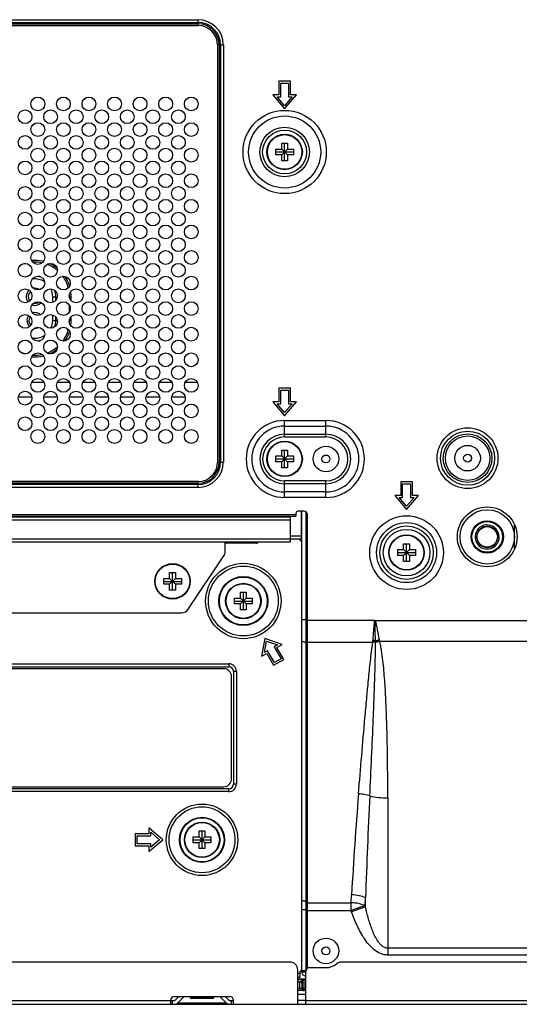
# Model space of a CAD drawing. Units: millimetres. Extents: x 0 to 3000, y 0 to 2250.
# Drawn here: x 2338 to 2465, y 908 to 1158 of the extents above; entities that cross this region are included whole.
import ezdxf

# ---------------------------------------------------------------- set-up
doc = ezdxf.new("R2010")
doc.units = ezdxf.units.MM
doc.header["$LTSCALE"] = 165
for name, color, linetype in [('CLINCHING_NUT_M6_08_BL52', 7, 'CONTINUOUS'), ('LABEL_CAUTION_OPS_BL134', 7, 'CONTINUOUS'), ('P404_BACK_COVER_PCM_BL9', 7, 'CONTINUOUS'), ('P404_CUSHION_BL_W7_T25_BL126', 7, 'CONTINUOUS'), ('P404_EASY_PANEL_BL3', 7, 'CONTINUOUS'), ('P404_OP_BEZEL_WO_G_B_BL1', 7, 'CONTINUOUS'), ('P404_OPS_BOT_BASE_COMMON_B_BL22', 7, 'CONTINUOUS'), ('P404_SIDE_BEZEL_LB_BL54', 7, 'CONTINUOUS'), ('P484_OPS_COVER_A2_BL55', 7, 'CONTINUOUS'), ('P554_MOUNT_B_BKT_BL42', 7, 'CONTINUOUS'), ('RIVET_T_125_BL167', 7, 'CONTINUOUS'), ('RIVET_T_125_BL35', 7, 'CONTINUOUS'), ('RIVET_T_125_BL75', 7, 'CONTINUOUS'), ('SCREW_M4X5_TRUSS_HEAD_BL131', 7, 'CONTINUOUS'), ('SCREW_M4X5_TRUSS_HEAD_BL145', 7, 'CONTINUOUS'), ('SCREW_M4X5_TRUSS_HEAD_BL146', 7, 'CONTINUOUS'), ('SCREW_M4X5_TRUSS_HEAD_BL151', 7, 'CONTINUOUS'), ('SCREW_M4X5_TRUSS_HEAD_BL152', 7, 'CONTINUOUS'), ('SCREW_M4X5_TRUSS_HEAD_BL57', 7, 'CONTINUOUS'), ('X401S_BEZEL_SCREW_M3_10_BL56', 7, 'CONTINUOUS')]:
    doc.layers.add(name, color=color, linetype=linetype)

# ---------------------------------------------------------------- blocks, each defined once
blk = doc.blocks.new('P404_OP_BEZEL_WO_G_B_BL1', base_point=(1481.58, 755.09))
at = {"layer": 'P404_OP_BEZEL_WO_G_B_BL1', "color": 7, "linetype": 'CONTINUOUS'}
for p, q in [((2406.71, 918.79), (2207.01, 918.79)), ((2757.81, 918.79), (2419.77, 918.79)), ((2408.71, 908.09), (2408.71, 916.79)), ((2410.71, 908.09), (2410.71, 916.41)), ((2411.71, 917.41), (2415.86, 917.41)), ((2376.36, 909.09), (2377.45, 909.09)), ((2376.36, 909.09), (2376.36, 908.09)), ((2377.36, 910.09), (2391.36, 910.09)), ((2378.45, 910.09), (2377.45, 909.09)), ((2379.86, 910.09), (2378.16, 908.38)), ((2388.86, 910.09), (2390.57, 908.38)), ((2390.28, 910.09), (2391.28, 909.09)), ((2391.28, 909.09), (2392.36, 909.09)), ((2392.36, 908.09), (2392.36, 909.09)), ((2410.71, 909.09), (2408.71, 909.09)), ((1852.21, 908.09), (2761.51, 908.09))]:
    blk.add_line(p, q, dxfattribs=at)
at = {"layer": 'P404_OP_BEZEL_WO_G_B_BL1', "color": 9, "linetype": 'CONTINUOUS'}
for p, q in [((2237.36, 909.09), (2376.36, 909.09)), ((2376.86, 908.09), (2376.86, 909.09)), ((2390.57, 908.38), (2378.16, 908.38)), ((2391.86, 908.09), (2391.86, 909.09)), ((2410.71, 909.09), (2761.51, 909.09))]:
    blk.add_line(p, q, dxfattribs=at)
at = {"layer": 'P404_OP_BEZEL_WO_G_B_BL1', "color": 7, "linetype": 'CONTINUOUS'}
for centre, radius, start, end in [((2406.71, 916.79), 2, 0, 90), ((2415.86, 921.66), 4.25, 270, 308.7394), ((2419.77, 916.79), 2, 90, 128.7394), ((2411.71, 916.41), 1, 90, 180), ((2377.36, 909.09), 1, 90, 180), ((2377.45, 909.09), 1, 270, 315), ((2391.28, 909.09), 1, 225, 270), ((2391.36, 909.09), 1, 0, 90)]:
    blk.add_arc(centre, radius, start, end, dxfattribs=at)
blk = doc.blocks.new('P404_EASY_PANEL_BL3', base_point=(1540.33, 1176.86))
at = {"layer": 'P404_EASY_PANEL_BL3', "color": 9, "linetype": 'CONTINUOUS'}
for p, q in [((2346.41, 1087.86), (2347.59, 1087.86)), ((2346.41, 1086.45), (2346.41, 1087.86)), ((2347.18, 1086.97), (2347.18, 1087.86)), ((2351.11, 1087.86), (2350.63, 1087.86)), ((2350.69, 1087.63), (2350.69, 1087.86)), ((2351.11, 1086.9), (2351.11, 1087.86)), ((2350.69, 1084.11), (2350.69, 1085.61)), ((2346.41, 1081.86), (2346.41, 1083.27)), ((2346.41, 1081.86), (2347.59, 1081.86)), ((2347.18, 1081.86), (2347.18, 1082.76)), ((2351.11, 1081.86), (2350.63, 1081.86)), ((2350.69, 1081.86), (2350.69, 1082.1)), ((2351.11, 1081.86), (2351.11, 1082.83))]:
    blk.add_line(p, q, dxfattribs=at)
at = {"layer": 'P404_EASY_PANEL_BL3', "color": 7, "linetype": 'CONTINUOUS'}
for p, q in [((2344.2, 1066.09), (2341.03, 1066.09)), ((2350.7, 1066.09), (2347.53, 1066.09)), ((2357.2, 1066.09), (2354.03, 1066.09)), ((2363.7, 1066.09), (2360.53, 1066.09)), ((2370.2, 1066.09), (2367.03, 1066.09)), ((2376.7, 1066.09), (2373.53, 1066.09)), ((2383.2, 1066.09), (2380.03, 1066.09)), ((2341.09, 1062.39), (2337.64, 1062.39)), ((2347.59, 1062.39), (2344.14, 1062.39)), ((2354.09, 1062.39), (2350.64, 1062.39)), ((2360.59, 1062.39), (2357.14, 1062.39)), ((2367.09, 1062.39), (2363.64, 1062.39)), ((2373.59, 1062.39), (2370.14, 1062.39)), ((2380.09, 1062.39), (2376.64, 1062.39)), ((2409.56, 1025.79), (2409.71, 1025.79))]:
    blk.add_line(p, q, dxfattribs=at)
at = {"layer": 'P404_EASY_PANEL_BL3', "color": 9, "linetype": 'CONTINUOUS'}
for centre, radius, start, end in [((2341.86, 1087.86), 8.82, 105.6937, 114.9144), ((2341.86, 1087.86), 9.25, 76.4319, 94.996), ((2341.86, 1087.86), 8.82, 78.0236, 93.3811), ((2341.86, 1087.86), 8.82, 49.3472, 69.3609), ((2341.86, 1087.86), 9.25, 52.2955, 66.4517), ((2341.86, 1087.86), 4.54, 57.0439, 98.6791), ((2341.86, 1087.86), 5.32, 75.2598, 79.7621), ((2341.86, 1087.86), 8.82, 15.1054, 36.4292), ((2341.86, 1087.86), 9.25, 17.3435, 34.1982), ((2341.86, 1087.86), 1.7, 130.4464, 218.2005), ((2341.86, 1087.86), 4.54, 0, 26.015), ((2341.86, 1087.86), 5.32, 0, 17.9149), ((2341.86, 1087.86), 8.82, 0, 4.1734), ((2341.86, 1087.86), 9.25, 0, 8.4438), ((2341.86, 1087.86), 1.7, 257.3168, 310.5523), ((2341.86, 1081.86), 2, 44.24, 107.7658), ((2341.86, 1081.86), 2, 141.9998, 229.3699), ((2341.86, 1081.86), 4.54, 333.985, 360), ((2341.86, 1081.86), 5.32, 342.0851, 360), ((2341.86, 1081.86), 8.82, 355.8267, 360), ((2341.86, 1081.86), 9.25, 351.5562, 360), ((2341.86, 1081.86), 2, 266.0308, 297.9643), ((2341.86, 1081.86), 8.82, 323.5708, 344.8946), ((2341.86, 1081.86), 9.25, 325.8018, 342.6565), ((2341.86, 1081.86), 4.54, 261.3209, 302.9561), ((2341.86, 1081.86), 5.32, 280.2379, 284.7402), ((2341.86, 1081.86), 8.82, 245.0856, 254.3063), ((2341.86, 1081.86), 8.82, 290.6391, 310.6528), ((2341.86, 1081.86), 9.25, 293.5483, 307.7045), ((2341.86, 1081.86), 9.25, 265.004, 283.5681), ((2341.86, 1081.86), 8.82, 266.6189, 281.9764)]:
    blk.add_arc(centre, radius, start, end, dxfattribs=at)
at = {"layer": 'P404_EASY_PANEL_BL3', "color": 7, "linetype": 'CONTINUOUS'}
for centre, radius, start, end in [((2341.86, 1087.86), 2.2, 131.477, 217.0859), ((2341.86, 1087.86), 2.2, 56.0609, 99.9498), ((2341.86, 1087.86), 2.2, 250.618, 317.573), ((2341.86, 1081.86), 1.5, 56.9898, 95.1917), ((2341.86, 1081.86), 1.5, 142.722, 228.8248)]:
    blk.add_arc(centre, radius, start, end, dxfattribs=at)
blk = doc.blocks.new('P404_BACK_COVER_PCM_BL9', base_point=(1463.65, 1175.65))
at = {"layer": 'P404_BACK_COVER_PCM_BL9', "color": 9, "linetype": 'CONTINUOUS'}
for p, q in [((2230.36, 1158.28), (2383.36, 1158.28)), ((2230.36, 1157.57), (2383.36, 1157.57)), ((2230.36, 1157.24), (2383.36, 1157.24)), ((2230.36, 1156.81), (2383.36, 1156.81)), ((2383.36, 1156.81), (2383.36, 1158.28)), ((2388.31, 1151.86), (2389.78, 1151.86)), ((2388.31, 1151.86), (2388.31, 1045.86)), ((2388.74, 1151.86), (2388.74, 1045.86)), ((2389.07, 1151.86), (2389.07, 1045.86)), ((2389.78, 1151.86), (2389.78, 1045.86)), ((2405.36, 1056.44), (2415.86, 1056.44)), ((2405.36, 1052.25), (2405.36, 1056.44)), ((2415.86, 1052.25), (2415.86, 1056.44)), ((2405.36, 1055.03), (2415.86, 1055.03)), ((2405.36, 1052.96), (2415.86, 1052.96)), ((2405.36, 1052.25), (2415.86, 1052.25)), ((2388.31, 1045.86), (2389.78, 1045.86)), ((2383.36, 1040.91), (2230.36, 1040.91)), ((2383.36, 1039.45), (2383.36, 1040.91)), ((2415.86, 1041.08), (2405.36, 1041.08)), ((2405.36, 1036.89), (2405.36, 1041.08)), ((2415.86, 1036.89), (2415.86, 1041.08)), ((2383.36, 1040.49), (2230.36, 1040.49)), ((2383.36, 1040.16), (2230.36, 1040.16)), ((2383.36, 1039.45), (2230.36, 1039.45)), ((2415.86, 1040.37), (2405.36, 1040.37)), ((2415.86, 1038.3), (2405.36, 1038.3)), ((2415.86, 1036.89), (2405.36, 1036.89)), ((2205.51, 1032.56), (2408.21, 1032.56)), ((2411.21, 1005.66), (2428.26, 1005.66)), ((2428.29, 1005.42), (2428.23, 1005.43)), ((2428.29, 1005.42), (2428.4, 1005.54)), ((2572.36, 1005.54), (2428.4, 1005.54)), ((2411.21, 1000.13), (2427.76, 1000.13)), ((2429.5, 1000.35), (2571.57, 1000.35)), ((2431.58, 960.54), (2431.58, 920.6)), ((2422.27, 933.91), (2422.38, 935.91)), ((2411.21, 933.91), (2422.27, 933.91)), ((2422.27, 931.93), (2422.27, 933.91)), ((2425.8, 933.16), (2425.92, 935.16)), ((2425.92, 932.83), (2425.92, 935.16)), ((2411.21, 931.93), (2422.27, 931.93)), ((2425.8, 933.16), (2422.27, 931.93)), ((2422.38, 931.6), (2422.27, 931.93)), ((2425.92, 932.83), (2422.38, 931.6)), ((2425.92, 932.83), (2425.8, 933.16)), ((2487.91, 922.33), (2431.58, 922.33)), ((2488.17, 920.6), (2431.58, 920.6))]:
    blk.add_line(p, q, dxfattribs=at)
at = {"layer": 'P404_BACK_COVER_PCM_BL9', "color": 7, "linetype": 'CONTINUOUS'}
for p, q in [((2406.86, 1142.66), (2403.86, 1142.66)), ((2403.86, 1142.66), (2403.86, 1139.16)), ((2404.36, 1142.16), (2406.36, 1142.16)), ((2404.36, 1138.66), (2404.36, 1142.16)), ((2406.36, 1142.16), (2406.36, 1138.66)), ((2406.86, 1139.16), (2406.86, 1142.66)), ((2403.86, 1139.16), (2402.36, 1139.16)), ((2402.36, 1139.16), (2405.36, 1135.66)), ((2403.45, 1138.66), (2404.36, 1138.66)), ((2405.36, 1136.43), (2403.45, 1138.66)), ((2405.36, 1135.66), (2408.36, 1139.16)), ((2407.28, 1138.66), (2405.36, 1136.43)), ((2406.36, 1138.66), (2407.28, 1138.66)), ((2408.36, 1139.16), (2406.86, 1139.16)), ((2406.86, 1064.66), (2403.86, 1064.66)), ((2403.86, 1064.66), (2403.86, 1061.16)), ((2404.36, 1064.16), (2406.36, 1064.16)), ((2404.36, 1060.66), (2404.36, 1064.16)), ((2406.36, 1064.16), (2406.36, 1060.66)), ((2406.86, 1061.16), (2406.86, 1064.66)), ((2403.86, 1061.16), (2402.36, 1061.16)), ((2402.36, 1061.16), (2405.36, 1057.66)), ((2405.36, 1057.66), (2408.36, 1061.16)), ((2408.36, 1061.16), (2406.86, 1061.16)), ((2403.45, 1060.66), (2404.36, 1060.66)), ((2405.36, 1058.43), (2403.45, 1060.66)), ((2407.28, 1060.66), (2405.36, 1058.43)), ((2406.36, 1060.66), (2407.28, 1060.66)), ((2437.86, 1040.86), (2434.86, 1040.86)), ((2434.86, 1040.86), (2434.86, 1037.36)), ((2437.86, 1037.36), (2437.86, 1040.86)), ((2435.36, 1040.36), (2437.36, 1040.36)), ((2435.36, 1036.86), (2435.36, 1040.36)), ((2437.36, 1040.36), (2437.36, 1036.86)), ((2434.86, 1037.36), (2433.36, 1037.36)), ((2433.36, 1037.36), (2436.36, 1033.86)), ((2434.45, 1036.86), (2435.36, 1036.86)), ((2436.36, 1034.63), (2434.45, 1036.86)), ((2436.36, 1033.86), (2439.36, 1037.36)), ((2438.28, 1036.86), (2436.36, 1034.63)), ((2437.36, 1036.86), (2438.28, 1036.86)), ((2439.36, 1037.36), (2437.86, 1037.36)), ((2410.21, 1033.36), (2408.71, 1033.36)), ((2205.51, 1032.16), (2408.21, 1032.16)), ((2408.21, 1032.86), (2408.21, 1032.16)), ((2411.21, 917.28), (2411.21, 1032.36))]:
    blk.add_line(p, q, dxfattribs=at)
for centre, radius in [((2342.61, 1136.86), 1.75), ((2349.11, 1136.86), 1.75), ((2355.61, 1136.86), 1.75), ((2362.11, 1136.86), 1.75), ((2368.61, 1136.86), 1.75), ((2375.11, 1136.86), 1.75), ((2381.61, 1136.86), 1.75), ((2339.36, 1133.61), 1.75), ((2345.86, 1133.61), 1.75), ((2352.36, 1133.61), 1.75), ((2358.86, 1133.61), 1.75), ((2365.36, 1133.61), 1.75), ((2371.86, 1133.61), 1.75), ((2378.36, 1133.61), 1.75), ((2342.61, 1130.36), 1.75), ((2349.11, 1130.36), 1.75), ((2355.61, 1130.36), 1.75), ((2362.11, 1130.36), 1.75), ((2368.61, 1130.36), 1.75), ((2375.11, 1130.36), 1.75), ((2381.61, 1130.36), 1.75), ((2339.36, 1127.11), 1.75), ((2345.86, 1127.11), 1.75), ((2352.36, 1127.11), 1.75), ((2358.86, 1127.11), 1.75), ((2365.36, 1127.11), 1.75), ((2371.86, 1127.11), 1.75), ((2378.36, 1127.11), 1.75), ((2342.61, 1123.86), 1.75), ((2349.11, 1123.86), 1.75), ((2355.61, 1123.86), 1.75), ((2362.11, 1123.86), 1.75), ((2368.61, 1123.86), 1.75), ((2375.11, 1123.86), 1.75), ((2381.61, 1123.86), 1.75), ((2339.36, 1120.61), 1.75), ((2345.86, 1120.61), 1.75), ((2352.36, 1120.61), 1.75), ((2358.86, 1120.61), 1.75), ((2365.36, 1120.61), 1.75), ((2371.86, 1120.61), 1.75), ((2378.36, 1120.61), 1.75), ((2342.61, 1117.36), 1.75), ((2349.11, 1117.36), 1.75), ((2355.61, 1117.36), 1.75), ((2362.11, 1117.36), 1.75), ((2368.61, 1117.36), 1.75), ((2375.11, 1117.36), 1.75), ((2381.61, 1117.36), 1.75), ((2339.36, 1114.11), 1.75), ((2345.86, 1114.11), 1.75), ((2352.36, 1114.11), 1.75), ((2358.86, 1114.11), 1.75), ((2365.36, 1114.11), 1.75), ((2371.86, 1114.11), 1.75), ((2378.36, 1114.11), 1.75), ((2342.61, 1110.86), 1.75), ((2349.11, 1110.86), 1.75), ((2355.61, 1110.86), 1.75), ((2362.11, 1110.86), 1.75), ((2368.61, 1110.86), 1.75), ((2375.11, 1110.86), 1.75), ((2381.61, 1110.86), 1.75), ((2339.36, 1107.61), 1.75), ((2345.86, 1107.61), 1.75), ((2352.36, 1107.61), 1.75), ((2358.86, 1107.61), 1.75), ((2365.36, 1107.61), 1.75), ((2371.86, 1107.61), 1.75), ((2378.36, 1107.61), 1.75), ((2342.61, 1104.36), 1.75), ((2349.11, 1104.36), 1.75), ((2355.61, 1104.36), 1.75), ((2362.11, 1104.36), 1.75), ((2368.61, 1104.36), 1.75), ((2375.11, 1104.36), 1.75), ((2381.61, 1104.36), 1.75), ((2339.36, 1101.11), 1.75), ((2345.86, 1101.11), 1.75), ((2352.36, 1101.11), 1.75), ((2358.86, 1101.11), 1.75), ((2365.36, 1101.11), 1.75), ((2371.86, 1101.11), 1.75), ((2378.36, 1101.11), 1.75), ((2342.61, 1097.86), 1.75), ((2349.11, 1097.86), 1.75), ((2355.61, 1097.86), 1.75), ((2362.11, 1097.86), 1.75), ((2368.61, 1097.86), 1.75), ((2375.11, 1097.86), 1.75), ((2381.61, 1097.86), 1.75), ((2339.36, 1094.61), 1.75), ((2345.86, 1094.61), 1.75), ((2352.36, 1094.61), 1.75), ((2358.86, 1094.61), 1.75), ((2365.36, 1094.61), 1.75), ((2371.86, 1094.61), 1.75), ((2378.36, 1094.61), 1.75), ((2342.61, 1091.36), 1.75), ((2349.11, 1091.36), 1.75), ((2355.61, 1091.36), 1.75), ((2362.11, 1091.36), 1.75), ((2368.61, 1091.36), 1.75), ((2375.11, 1091.36), 1.75), ((2381.61, 1091.36), 1.75), ((2339.36, 1088.11), 1.75), ((2345.86, 1088.11), 1.75), ((2352.36, 1088.11), 1.75), ((2358.86, 1088.11), 1.75), ((2365.36, 1088.11), 1.75), ((2371.86, 1088.11), 1.75), ((2378.36, 1088.11), 1.75), ((2342.61, 1084.86), 1.75), ((2349.11, 1084.86), 1.75), ((2355.61, 1084.86), 1.75), ((2362.11, 1084.86), 1.75), ((2368.61, 1084.86), 1.75), ((2375.11, 1084.86), 1.75), ((2381.61, 1084.86), 1.75), ((2339.36, 1081.61), 1.75), ((2345.86, 1081.61), 1.75), ((2352.36, 1081.61), 1.75), ((2358.86, 1081.61), 1.75), ((2365.36, 1081.61), 1.75), ((2371.86, 1081.61), 1.75), ((2378.36, 1081.61), 1.75), ((2342.61, 1078.36), 1.75), ((2349.11, 1078.36), 1.75), ((2355.61, 1078.36), 1.75), ((2362.11, 1078.36), 1.75), ((2368.61, 1078.36), 1.75), ((2375.11, 1078.36), 1.75), ((2381.61, 1078.36), 1.75), ((2339.36, 1075.11), 1.75), ((2345.86, 1075.11), 1.75), ((2352.36, 1075.11), 1.75), ((2358.86, 1075.11), 1.75), ((2365.36, 1075.11), 1.75), ((2371.86, 1075.11), 1.75), ((2378.36, 1075.11), 1.75), ((2342.61, 1071.86), 1.75), ((2349.11, 1071.86), 1.75), ((2355.61, 1071.86), 1.75), ((2362.11, 1071.86), 1.75), ((2368.61, 1071.86), 1.75), ((2375.11, 1071.86), 1.75), ((2381.61, 1071.86), 1.75), ((2339.36, 1068.61), 1.75), ((2345.86, 1068.61), 1.75), ((2352.36, 1068.61), 1.75), ((2358.86, 1068.61), 1.75), ((2365.36, 1068.61), 1.75), ((2371.86, 1068.61), 1.75), ((2378.36, 1068.61), 1.75), ((2342.61, 1065.36), 1.75), ((2349.11, 1065.36), 1.75), ((2355.61, 1065.36), 1.75), ((2362.11, 1065.36), 1.75), ((2368.61, 1065.36), 1.75), ((2375.11, 1065.36), 1.75), ((2381.61, 1065.36), 1.75), ((2339.36, 1062.11), 1.75), ((2345.86, 1062.11), 1.75), ((2352.36, 1062.11), 1.75), ((2358.86, 1062.11), 1.75), ((2365.36, 1062.11), 1.75), ((2371.86, 1062.11), 1.75), ((2378.36, 1062.11), 1.75), ((2342.61, 1058.86), 1.75), ((2349.11, 1058.86), 1.75), ((2355.61, 1058.86), 1.75), ((2362.11, 1058.86), 1.75), ((2368.61, 1058.86), 1.75), ((2375.11, 1058.86), 1.75), ((2381.61, 1058.86), 1.75), ((2339.36, 1055.61), 1.75), ((2345.86, 1055.61), 1.75), ((2352.36, 1055.61), 1.75), ((2358.86, 1055.61), 1.75), ((2365.36, 1055.61), 1.75), ((2371.86, 1055.61), 1.75), ((2378.36, 1055.61), 1.75), ((2342.61, 1052.36), 1.75), ((2349.11, 1052.36), 1.75), ((2355.61, 1052.36), 1.75), ((2362.11, 1052.36), 1.75), ((2368.61, 1052.36), 1.75), ((2375.11, 1052.36), 1.75), ((2381.61, 1052.36), 1.75), ((2456.86, 1026.86), 7.6)]:
    blk.add_circle(centre, radius, dxfattribs=at)
at = {"layer": 'P404_BACK_COVER_PCM_BL9', "color": 9, "linetype": 'CONTINUOUS'}
for centre, radius in [((2405.36, 1124.66), 10.58), ((2405.36, 1124.66), 9.16), ((2405.36, 1124.66), 6.29), ((2405.36, 1124.66), 5.59), ((2451.86, 1046.86), 7.73), ((2451.86, 1046.86), 6.87), ((2451.86, 1046.86), 6.17), ((2451.86, 1046.86), 5.65), ((2436.36, 1022.86), 9.36), ((2436.36, 1022.86), 7.63), ((2436.36, 1022.86), 6.79), ((2436.36, 1022.86), 5.92)]:
    blk.add_circle(centre, radius, dxfattribs=at)
for centre, radius, start, end in [((2383.36, 1151.86), 6.41, 0, 90), ((2383.36, 1151.86), 5.71, 0, 90), ((2383.36, 1151.86), 5.38, 0, 90), ((2383.36, 1151.86), 4.95, 0, 90), ((2405.36, 1046.66), 9.78, 90, 270), ((2415.86, 1046.66), 9.78, 270, 90), ((2405.36, 1046.66), 8.36, 90, 270), ((2415.86, 1046.66), 8.36, 270, 90), ((2405.36, 1046.66), 6.29, 90, 270), ((2405.36, 1046.66), 5.59, 90, 270), ((2415.86, 1046.66), 6.29, 270, 90), ((2415.86, 1046.66), 5.59, 270, 90), ((2383.36, 1045.86), 6.41, 270, 360), ((2383.36, 1045.86), 5.71, 270, 360), ((2383.36, 1045.86), 5.38, 270, 360), ((2383.36, 1045.86), 4.95, 270, 360), ((2421.25, 1024.93), 25.49, 286.3746, 288.7384), ((2415.46, 998.33), 14.19, 8.7115, 9.97), ((2426.52, 1000.39), 1.27, 348.3725, 351.7669), ((2426.14, 987.47), 12.76, 79.6257, 82.7243), ((2425.64, 1000.51), 2.15, 351.7892, 353.3925), ((2426.62, 987.39), 12.86, 81.8652, 84.853), ((2416.3, 1001.59), 11.55, 353.4022, 354.6872), ((2426.84, 987.32), 12.98, 82.9382, 85.8502), ((2427, 986.94), 13.61, 83.9607, 86.6076), ((2416.16, 1000.2), 12.27, 359.9873, 1.2498), ((2422.87, 1023.2), 23.66, 283.6121, 286.2441), ((2424.24, 1022.66), 22.92, 280.5475, 283.2714), ((2426.34, 1000.1), 2.1, 0.6239, 2.6184), ((2425.17, 999.99), 3.27, 0.6161, 2.4071), ((2424.9, 999.78), 4.64, 7.1127, 8.7091), ((3460.91, 877.77), 1040.16, 175.37765, 176.79591), ((4133.31, 876.79), 1708.39, 177.17334, 178.04215)]:
    blk.add_arc(centre, radius, start, end, dxfattribs=at)
at = {"layer": 'P404_BACK_COVER_PCM_BL9', "color": 7, "linetype": 'CONTINUOUS'}
for centre, radius, start, end in [((2408.71, 1032.86), 0.5, 90, 180), ((2410.21, 1032.36), 1, 0, 90)]:
    blk.add_arc(centre, radius, start, end, dxfattribs=at)
at = {"layer": 'P404_BACK_COVER_PCM_BL9', "color": 9, "linetype": 'CONTINUOUS'}
for points, knots in [([(2427.81, 1000.52), (2427.84, 1000.92), (2427.91, 1001.72), (2428, 1002.73), (2428.06, 1003.55), (2428.11, 1004.18), (2428.15, 1004.7), (2428.19, 1005.12), (2428.21, 1005.33), (2428.23, 1005.43)], [0, 0, 0, 0, 0.242358, 0.491139, 0.617322, 0.744363, 0.87201, 0.935977, 1, 1, 1, 1]), ([(2428.23, 1005.43), (2428.23, 1005.47), (2428.24, 1005.54), (2428.26, 1005.62), (2428.26, 1005.66)], [0, 0, 0, 0, 0.500021, 1, 1, 1, 1]), ([(2428.29, 1005.42), (2428.29, 1005.46), (2428.28, 1005.54), (2428.27, 1005.62), (2428.26, 1005.66)], [0, 0, 0, 0, 0.500021, 1, 1, 1, 1]), ([(2428.43, 1000.47), (2428.43, 1000.87), (2428.42, 1001.68), (2428.39, 1002.91), (2428.36, 1003.95), (2428.33, 1004.79), (2428.31, 1005.21), (2428.29, 1005.42)], [0, 0, 0, 0, 0.242664, 0.491515, 0.744618, 0.872151, 1, 1, 1, 1]), ([(2429.44, 1000.79), (2429.37, 1001.18), (2429.22, 1001.97), (2429.04, 1002.96), (2428.88, 1003.75), (2428.75, 1004.36), (2428.63, 1004.86), (2428.51, 1005.25), (2428.44, 1005.45), (2428.4, 1005.54)], [0, 0, 0, 0, 0.244441, 0.493683, 0.619598, 0.746103, 0.872991, 0.936515, 1, 1, 1, 1]), ([(2424.14, 961.59), (2424.4, 964.81), (2424.94, 971.24), (2425.63, 979.27), (2426.21, 985.7), (2426.66, 990.51), (2427.07, 994.53), (2427.43, 997.73), (2427.64, 999.33), (2427.76, 1000.13)], [0, 0, 0, 0, 0.249961, 0.499932, 0.624925, 0.749925, 0.87494, 0.93746, 1, 1, 1, 1]), ([(2427, 961.04), (2427.16, 964.29), (2427.48, 970.78), (2427.84, 978.9), (2428.09, 985.4), (2428.27, 990.27), (2428.38, 994.34), (2428.44, 997.59), (2428.45, 999.21), (2428.44, 1000.02)], [0, 0, 0, 0, 0.250011, 0.500017, 0.625017, 0.750014, 0.875009, 0.937505, 1, 1, 1, 1]), ([(2431.58, 960.54), (2431.58, 963.87), (2431.55, 968.86), (2431.44, 975.51), (2431.3, 980.49), (2431.11, 985.48), (2430.87, 989.63), (2430.6, 992.95), (2430.35, 995.43), (2430.08, 997.49), (2429.79, 999.14), (2429.61, 999.95), (2429.5, 1000.35)], [0, 0, 0, 0, 0.24992, 0.374882, 0.499848, 0.62482, 0.749804, 0.812308, 0.874826, 0.937371, 0.968668, 1, 1, 1, 1]), ([(2427, 961.04), (2426.56, 961.19), (2425.61, 961.43), (2424.64, 961.56), (2424.14, 961.59)], [0, 0, 0, 0, 0.482079, 1, 1, 1, 1]), ([(2427, 961.04), (2427.72, 960.87), (2429.24, 960.62), (2430.78, 960.54), (2431.58, 960.54)], [0, 0, 0, 0, 0.4791, 1, 1, 1, 1]), ([(2425.92, 935.16), (2425.4, 935.39), (2424.23, 935.73), (2423.03, 935.88), (2422.38, 935.91)], [0, 0, 0, 0, 0.468283, 1, 1, 1, 1]), ([(2425.8, 933.16), (2425.29, 933.39), (2424.12, 933.73), (2422.91, 933.88), (2422.27, 933.91)], [0, 0, 0, 0, 0.468283, 1, 1, 1, 1]), ([(2431.58, 920.6), (2431.26, 920.6), (2430.63, 920.66), (2429.42, 921.05), (2428.07, 921.9), (2426.73, 923.24), (2425.59, 924.76), (2424.62, 926.39), (2423.49, 928.64), (2422.8, 930.41), (2422.38, 931.6)], [0, 0, 0, 0, 0.062459, 0.124941, 0.249675, 0.374637, 0.499683, 0.624766, 0.749863, 1, 1, 1, 1]), ([(2431.58, 922.33), (2431.32, 922.33), (2430.79, 922.45), (2430.13, 922.88), (2429.58, 923.44), (2428.94, 924.27), (2428.3, 925.41), (2427.46, 927.32), (2426.65, 929.79), (2426.15, 931.81), (2425.92, 932.83)], [0, 0, 0, 0, 0.062517, 0.125146, 0.187779, 0.250378, 0.375405, 0.500397, 0.750214, 1, 1, 1, 1])]:
    blk.add_open_spline(points, degree=3, knots=knots, dxfattribs=at)
blk.add_open_spline([(2428.4, 1005.54), (2428.35, 1005.58), (2428.31, 1005.62), (2428.26, 1005.66)], degree=3, dxfattribs=at)
blk = doc.blocks.new('P404_OPS_BOT_BASE_COMMON_B_BL22', base_point=(1573.16, 1174.17))
at = {"layer": 'P404_OPS_BOT_BASE_COMMON_B_BL22', "color": 7, "linetype": 'CONTINUOUS'}
for p, q in [((2409.61, 1026.36), (2409.61, 1033.36)), ((2409.71, 916.29), (2409.71, 1033.36)), ((2377.36, 1032.16), (2377.36, 1031.96)), ((2386.36, 1032.16), (2386.36, 1031.96)), ((2406.86, 1026.36), (2409.71, 1026.36)), ((2409.21, 1026.36), (2409.21, 1026.26)), ((2409.71, 1027.16), (2409.61, 1027.16)), ((2398.06, 1025.26), (2390.66, 1025.26)), ((2400.36, 1001.04), (2399.51, 996.51)), ((2404.71, 999.51), (2400.36, 1001.04)), ((2400.21, 997.48), (2400.75, 1000.37)), ((2400.75, 1000.37), (2403.52, 999.4)), ((2403.52, 999.4), (2402.73, 998.94)), ((2402.73, 998.94), (2404.48, 995.91)), ((2403.41, 998.76), (2404.71, 999.51)), ((2405.16, 995.73), (2403.41, 998.76)), ((2399.51, 996.51), (2400.81, 997.26)), ((2401, 997.94), (2400.21, 997.48)), ((2400.81, 997.26), (2402.56, 994.23)), ((2402.75, 994.91), (2401, 997.94)), ((2404.48, 995.91), (2402.75, 994.91)), ((2222.56, 993.86), (2391.16, 993.86)), ((2402.56, 994.23), (2405.16, 995.73)), ((2392.36, 992.66), (2392.36, 964.06)), ((2391.16, 962.86), (2222.56, 962.86)), ((2370.86, 951.39), (2367.36, 951.39)), ((2367.36, 951.39), (2367.36, 948.39)), ((2367.86, 950.89), (2371.36, 950.89)), ((2367.86, 948.89), (2367.86, 950.89)), ((2374.36, 949.89), (2370.86, 952.89)), ((2370.86, 952.89), (2370.86, 951.39)), ((2371.36, 951.8), (2373.59, 949.89)), ((2371.36, 950.89), (2371.36, 951.8)), ((2367.36, 948.39), (2370.86, 948.39)), ((2371.36, 948.89), (2367.86, 948.89)), ((2370.86, 946.89), (2374.36, 949.89)), ((2370.86, 948.39), (2370.86, 946.89)), ((2373.59, 949.89), (2371.36, 947.98)), ((2371.36, 947.98), (2371.36, 948.89)), ((2409.21, 916.29), (2409.21, 914.89)), ((2409.51, 916.59), (2409.71, 916.59)), ((2409.71, 916.66), (2410.74, 916.66)), ((2410.51, 916.29), (2410.51, 916.66)), ((2409.21, 914.89), (2408.71, 914.89))]:
    blk.add_line(p, q, dxfattribs=at)
at = {"layer": 'P404_OPS_BOT_BASE_COMMON_B_BL22', "color": 9, "linetype": 'CONTINUOUS'}
for p, q in [((2410.71, 1033.23), (2410.71, 916.66)), ((2406.86, 1027.16), (2409.61, 1027.16)), ((2409.71, 1005.87), (2411.21, 1005.87)), ((2410.71, 1000.11), (2411.21, 1000.11)), ((2222.56, 994.61), (2391.16, 994.61)), ((2391.16, 994.61), (2391.16, 993.86)), ((2393.1, 992.66), (2392.36, 992.66)), ((2393.1, 992.66), (2393.1, 964.06)), ((2393.1, 964.06), (2392.36, 964.06)), ((2391.16, 962.12), (2222.56, 962.12)), ((2391.16, 962.12), (2391.16, 962.86)), ((2410.71, 934.26), (2411.21, 934.26)), ((2411.21, 932.08), (2409.71, 932.08)), ((2409.21, 915.89), (2408.71, 915.89)), ((2409.71, 916.36), (2410.51, 916.36))]:
    blk.add_line(p, q, dxfattribs=at)
for centre, radius in [((2394.86, 1010.56), 9.58), ((2394.86, 1010.56), 8.88), ((2394.86, 1010.56), 6.23), ((2394.86, 1010.56), 6.09), ((2384.36, 949.89), 9.08), ((2384.36, 949.89), 8.38), ((2384.36, 949.89), 5.73), ((2384.36, 949.89), 5.59)]:
    blk.add_circle(centre, radius, dxfattribs=at)
at = {"layer": 'P404_OPS_BOT_BASE_COMMON_B_BL22', "color": 7, "linetype": 'CONTINUOUS'}
for centre, radius, start, end in [((2409.71, 1026.26), 0.5, 180, 270), ((2390.66, 1025.76), 0.5, 216.59, 270), ((2398.06, 1026.26), 1, 270, 315.3592), ((2391.16, 992.66), 1.2, 0, 90), ((2391.16, 964.06), 1.2, 270, 360), ((2409.51, 916.29), 0.3, 90, 180), ((2410.71, 916.29), 1, 180, 270), ((2410.71, 916.29), 0.2, 180, 270)]:
    blk.add_arc(centre, radius, start, end, dxfattribs=at)
at = {"layer": 'P404_OPS_BOT_BASE_COMMON_B_BL22', "color": 9, "linetype": 'CONTINUOUS'}
for centre, radius, start, end in [((2410.71, 1002.6), 2.49, 265.3951, 270.0191), ((2391.16, 992.66), 1.94, 0, 90), ((2391.16, 964.06), 1.94, 270, 360), ((2410.71, 936.74), 2.49, 265.3951, 270.0191)]:
    blk.add_arc(centre, radius, start, end, dxfattribs=at)
for points in [[(2410.51, 1000.12), (2410.41, 1000.13), (2410.21, 1000.16), (2409.92, 1000.25), (2409.71, 1000.4), (2409.71, 1000.51)], [(2410.51, 934.26), (2410.41, 934.27), (2410.21, 934.3), (2409.92, 934.39), (2409.71, 934.54), (2409.71, 934.65)]]:
    blk.add_open_spline(points, degree=3, knots=[0, 0, 0, 0, 0.345311, 0.637843, 1, 1, 1, 1], dxfattribs=at)
blk = doc.blocks.new('RIVET_T_125_BL35', base_point=(1578.35, 1422.38))
at = {"layer": 'RIVET_T_125_BL35', "color": 7, "linetype": 'CONTINUOUS'}
for radius in [3.25, 1]:
    blk.add_circle((2415.86, 1046.66), radius, dxfattribs=at)
blk = doc.blocks.new('P554_MOUNT_B_BKT_BL42', base_point=(1567.92, 1414.27))
at = {"layer": 'P554_MOUNT_B_BKT_BL42', "color": 9, "linetype": 'CONTINUOUS'}
blk.add_line((2463.83, 1023.84), (2463.83, 1029.89), dxfattribs=at)
blk = doc.blocks.new('CLINCHING_NUT_M6_08_BL52', base_point=(1313.98, 788.21))
at = {"layer": 'CLINCHING_NUT_M6_08_BL52', "color": 7, "linetype": 'CONTINUOUS'}
blk.add_line((2459.93, 1026.86), (2459.52, 1026.86), dxfattribs=at)
for radius in [6.9, 4.1, 3.9, 2.6]:
    blk.add_circle((2456.86, 1026.86), radius, dxfattribs=at)
for centre, radius, start, end in [((2456.86, 1026.86), 3.07, 96.3449, 177.4695), ((2456.86, 1026.86), 2.66, 1.3334, 172), ((2456.49, 1026.89), 3.02, 78.9316, 89.3554), ((2456.86, 1026.86), 3, 0, 86.0555), ((2456.87, 1026.86), 3.07, 178.765, 183.8214), ((2456.86, 1026.86), 3.06, 177.4697, 178.7631), ((2456.86, 1026.86), 3.07, 183.8234, 321.0237), ((2456.86, 1026.86), 2.66, 176.0056, 177.3305), ((2456.86, 1026.86), 2.66, 177.3305, 178.6663), ((2456.86, 1026.86), 2.66, 178.6685, 182.6692), ((2456.86, 1026.86), 2.66, 182.6665, 353.3334), ((2456.87, 1026.86), 2.67, 172.0021, 176.0049), ((2456.86, 1026.86), 2.67, 353.336, 357.3342), ((2456.86, 1026.86), 2.66, 359.9944, 1.3353), ((2456.87, 1026.86), 2.65, 358.661, 359.9996), ((2456.86, 1026.86), 2.66, 357.3353, 358.6611), ((2456.86, 1026.86), 3.07, 336.6138, 340.4715), ((2456.86, 1026.86), 3.07, 340.4764, 347.0087), ((2456.87, 1026.86), 3.06, 347.0103, 350.242), ((2456.86, 1026.86), 3.07, 350.2495, 359.9888), ((2456.86, 1026.87), 3.07, 321.028, 326.591), ((2456.86, 1026.86), 3.06, 326.5918, 330.7055), ((2456.86, 1026.87), 3.07, 330.7102, 336.6136)]:
    blk.add_arc(centre, radius, start, end, dxfattribs=at)
blk = doc.blocks.new('P404_SIDE_BEZEL_LB_BL54', base_point=(1755.23, 756.99))
at = {"layer": 'P404_SIDE_BEZEL_LB_BL54', "color": 7, "linetype": 'CONTINUOUS'}
for p, q in [((2410.71, 914.46), (2408.71, 914.46)), ((2408.71, 914.36), (2409.68, 914.36)), ((2408.71, 913.83), (2409.23, 913.83)), ((2409.68, 914.36), (2409.83, 914.21)), ((2409.68, 914.36), (2409.73, 913.57)), ((2409.83, 914.21), (2410.71, 914.21)), ((2409.83, 914.19), (2409.83, 914.21)), ((2410.33, 913.69), (2410.71, 913.69)), ((2410.71, 911.59), (2408.71, 911.59))]:
    blk.add_line(p, q, dxfattribs=at)
at = {"layer": 'P404_SIDE_BEZEL_LB_BL54', "color": 9, "linetype": 'CONTINUOUS'}
for p, q in [((2409.23, 911.59), (2409.23, 913.83)), ((2409.73, 913.57), (2409.73, 912.09)), ((2409.83, 914.19), (2409.83, 912.09)), ((2410.33, 911.59), (2410.33, 913.69)), ((2410.71, 912.09), (2408.71, 912.09))]:
    blk.add_line(p, q, dxfattribs=at)
for centre in [(2410.23, 912.09), (2410.33, 912.09)]:
    blk.add_arc(centre, 0.5, 179.9829, 269.9822, dxfattribs=at)
at = {"layer": 'P404_SIDE_BEZEL_LB_BL54', "color": 7, "linetype": 'CONTINUOUS'}
for centre, major_axis, ratio, start_param, end_param in [((2409.23, 913.56), (0.5, 0), 0.535226, 0.034907, 1.570796), ((2410.33, 914.21), (0, 0.518), 0.965689, -4.677482, -3.141593)]:
    blk.add_ellipse(centre, major_axis=major_axis, ratio=ratio, start_param=start_param, end_param=end_param, dxfattribs=at)
blk = doc.blocks.new('P484_OPS_COVER_A2_BL55', base_point=(1577.65, 787.58))
at = {"layer": 'P484_OPS_COVER_A2_BL55', "color": 7, "linetype": 'CONTINUOUS'}
for p, q in [((2206.86, 1031.96), (2406.86, 1031.96)), ((2406.86, 1025.56), (2406.86, 1031.96)), ((2206.86, 1025.56), (2406.86, 1025.56)), ((2390.26, 1023.17), (2390.26, 1025.56)), ((2380.86, 1008.45), (2389.93, 1022.06)), ((2234.53, 1007.56), (2379.19, 1007.56))]:
    blk.add_line(p, q, dxfattribs=at)
at = {"layer": 'P484_OPS_COVER_A2_BL55', "color": 9, "linetype": 'CONTINUOUS'}
for p, q in [((2206.86, 1031.16), (2406.86, 1031.16)), ((2206.86, 1026.36), (2406.86, 1026.36))]:
    blk.add_line(p, q, dxfattribs=at)
at = {"layer": 'P484_OPS_COVER_A2_BL55', "color": 7, "linetype": 'CONTINUOUS'}
for centre, start, end in [((2388.26, 1023.17), 326.3099, 360), ((2379.19, 1009.56), 270, 326.3099)]:
    blk.add_arc(centre, 2, start, end, dxfattribs=at)
blk = doc.blocks.new('X401S_BEZEL_SCREW_M3_10_BL56', base_point=(1577.65, 745.24))
at = {"layer": 'X401S_BEZEL_SCREW_M3_10_BL56', "color": 7, "linetype": 'CONTINUOUS'}
for p, q in [((2381.36, 910.09), (2381.36, 909.89)), ((2387.06, 909.59), (2381.66, 909.59)), ((2387.36, 910.09), (2387.36, 909.89))]:
    blk.add_line(p, q, dxfattribs=at)
at = {"layer": 'X401S_BEZEL_SCREW_M3_10_BL56', "color": 9, "linetype": 'CONTINUOUS'}
blk.add_line((2387.36, 909.89), (2381.36, 909.89), dxfattribs=at)
at = {"layer": 'X401S_BEZEL_SCREW_M3_10_BL56', "color": 7, "linetype": 'CONTINUOUS'}
for centre, start, end in [((2381.66, 909.89), 180, 270), ((2387.06, 909.89), 270, 360)]:
    blk.add_arc(centre, 0.3, start, end, dxfattribs=at)
blk = doc.blocks.new('SCREW_M4X5_TRUSS_HEAD_BL57', base_point=(1577.67, 797.73))
at = {"layer": 'SCREW_M4X5_TRUSS_HEAD_BL57', "color": 7, "linetype": 'CONTINUOUS'}
for p, q in [((2374.61, 1016.31), (2376.11, 1016.31)), ((2374.61, 1014.81), (2374.61, 1016.31)), ((2376.11, 1017.81), (2377.61, 1017.81)), ((2376.11, 1016.31), (2376.11, 1017.81)), ((2376.11, 1016.31), (2377.61, 1014.81)), ((2376.11, 1014.81), (2377.61, 1016.31)), ((2376.86, 1013.31), (2376.86, 1017.81)), ((2377.61, 1017.81), (2377.61, 1016.31)), ((2377.61, 1016.31), (2379.11, 1016.31)), ((2379.11, 1016.31), (2379.11, 1014.81)), ((2374.61, 1015.56), (2379.11, 1015.56)), ((2376.11, 1014.81), (2374.61, 1014.81)), ((2376.11, 1013.31), (2376.11, 1014.81)), ((2377.61, 1013.31), (2376.11, 1013.31)), ((2379.11, 1014.81), (2377.61, 1014.81)), ((2377.61, 1014.81), (2377.61, 1013.31))]:
    blk.add_line(p, q, dxfattribs=at)
blk.add_circle((2376.86, 1015.56), 4.5, dxfattribs=at)
at = {"layer": 'SCREW_M4X5_TRUSS_HEAD_BL57', "color": 9, "linetype": 'CONTINUOUS'}
blk.add_circle((2376.86, 1015.56), 4.4, dxfattribs=at)
blk = doc.blocks.new('RIVET_T_125_BL75', base_point=(1306.24, 748.37))
at = {"layer": 'RIVET_T_125_BL75', "color": 7, "linetype": 'CONTINUOUS'}
for radius in [3.25, 1]:
    blk.add_circle((2415.86, 921.66), radius, dxfattribs=at)
blk = doc.blocks.new('P404_CUSHION_BL_W7_T25_BL126', base_point=(2306.86, 910.59))
at = {"layer": 'P404_CUSHION_BL_W7_T25_BL126', "color": 7, "linetype": 'CONTINUOUS'}
for p, q in [((2205.01, 910.59), (2203.01, 910.59)), ((2410.71, 910.59), (2408.71, 910.59))]:
    blk.add_line(p, q, dxfattribs=at)
blk = doc.blocks.new('SCREW_M4X5_TRUSS_HEAD_BL131', base_point=(2384.36, 949.89))
at = {"layer": 'SCREW_M4X5_TRUSS_HEAD_BL131', "color": 7, "linetype": 'CONTINUOUS'}
for p, q in [((2383.61, 952.14), (2385.11, 952.14)), ((2383.61, 950.64), (2383.61, 952.14)), ((2384.36, 947.64), (2384.36, 952.14)), ((2385.11, 952.14), (2385.11, 950.64)), ((2382.11, 950.64), (2383.61, 950.64)), ((2382.11, 949.14), (2382.11, 950.64)), ((2382.11, 949.89), (2386.61, 949.89)), ((2383.61, 949.14), (2382.11, 949.14)), ((2383.61, 950.64), (2385.11, 949.14)), ((2383.61, 949.14), (2385.11, 950.64)), ((2383.61, 947.64), (2383.61, 949.14)), ((2385.11, 950.64), (2386.61, 950.64)), ((2386.61, 949.14), (2385.11, 949.14)), ((2385.11, 949.14), (2385.11, 947.64)), ((2386.61, 950.64), (2386.61, 949.14)), ((2385.11, 947.64), (2383.61, 947.64))]:
    blk.add_line(p, q, dxfattribs=at)
blk.add_circle((2384.36, 949.89), 4.5, dxfattribs=at)
at = {"layer": 'SCREW_M4X5_TRUSS_HEAD_BL131', "color": 9, "linetype": 'CONTINUOUS'}
blk.add_circle((2384.36, 949.89), 4.4, dxfattribs=at)
blk = doc.blocks.new('LABEL_CAUTION_OPS_BL134', base_point=(2306.86, 978.36))
at = {"layer": 'LABEL_CAUTION_OPS_BL134', "color": 7, "linetype": 'CONTINUOUS'}
for p, q in [((2389.86, 993.36), (2223.86, 993.36)), ((2221.86, 991.36), (2221.86, 965.36)), ((2391.86, 965.36), (2391.86, 991.36)), ((2223.86, 963.36), (2389.86, 963.36))]:
    blk.add_line(p, q, dxfattribs=at)
for centre, start, end in [((2223.86, 991.36), 90, 180), ((2389.86, 991.36), 0, 90), ((2223.86, 965.36), 180, 270), ((2389.86, 965.36), 270, 360)]:
    blk.add_arc(centre, 2, start, end, dxfattribs=at)
blk = doc.blocks.new('SCREW_M4X5_TRUSS_HEAD_BL145', base_point=(2394.86, 1010.56))
at = {"layer": 'SCREW_M4X5_TRUSS_HEAD_BL145', "color": 7, "linetype": 'CONTINUOUS'}
for p, q in [((2392.61, 1011.31), (2394.11, 1011.31)), ((2392.61, 1009.81), (2392.61, 1011.31)), ((2394.11, 1012.81), (2395.61, 1012.81)), ((2394.11, 1011.31), (2394.11, 1012.81)), ((2394.11, 1011.31), (2395.61, 1009.81)), ((2394.11, 1009.81), (2395.61, 1011.31)), ((2394.86, 1008.31), (2394.86, 1012.81)), ((2395.61, 1012.81), (2395.61, 1011.31)), ((2395.61, 1011.31), (2397.11, 1011.31)), ((2397.11, 1011.31), (2397.11, 1009.81)), ((2392.61, 1010.56), (2397.11, 1010.56)), ((2394.11, 1009.81), (2392.61, 1009.81)), ((2394.11, 1008.31), (2394.11, 1009.81)), ((2395.61, 1008.31), (2394.11, 1008.31)), ((2397.11, 1009.81), (2395.61, 1009.81)), ((2395.61, 1009.81), (2395.61, 1008.31))]:
    blk.add_line(p, q, dxfattribs=at)
blk.add_circle((2394.86, 1010.56), 4.5, dxfattribs=at)
at = {"layer": 'SCREW_M4X5_TRUSS_HEAD_BL145', "color": 9, "linetype": 'CONTINUOUS'}
blk.add_circle((2394.86, 1010.56), 4.4, dxfattribs=at)
blk = doc.blocks.new('SCREW_M4X5_TRUSS_HEAD_BL146', base_point=(2436.36, 1022.86))
at = {"layer": 'SCREW_M4X5_TRUSS_HEAD_BL146', "color": 7, "linetype": 'CONTINUOUS'}
for p, q in [((2434.11, 1023.61), (2435.61, 1023.61)), ((2434.11, 1022.11), (2434.11, 1023.61)), ((2435.61, 1025.11), (2437.11, 1025.11)), ((2435.61, 1023.61), (2435.61, 1025.11)), ((2435.61, 1023.61), (2437.11, 1022.11)), ((2435.61, 1022.11), (2437.11, 1023.61)), ((2436.36, 1020.61), (2436.36, 1025.11)), ((2437.11, 1025.11), (2437.11, 1023.61)), ((2437.11, 1023.61), (2438.61, 1023.61)), ((2438.61, 1023.61), (2438.61, 1022.11)), ((2434.11, 1022.86), (2438.61, 1022.86)), ((2435.61, 1022.11), (2434.11, 1022.11)), ((2435.61, 1020.61), (2435.61, 1022.11)), ((2438.61, 1022.11), (2437.11, 1022.11)), ((2437.11, 1022.11), (2437.11, 1020.61)), ((2437.11, 1020.61), (2435.61, 1020.61))]:
    blk.add_line(p, q, dxfattribs=at)
blk.add_circle((2436.36, 1022.86), 4.5, dxfattribs=at)
at = {"layer": 'SCREW_M4X5_TRUSS_HEAD_BL146', "color": 9, "linetype": 'CONTINUOUS'}
blk.add_circle((2436.36, 1022.86), 4.4, dxfattribs=at)
blk = doc.blocks.new('SCREW_M4X5_TRUSS_HEAD_BL151', base_point=(2405.36, 1046.66))
at = {"layer": 'SCREW_M4X5_TRUSS_HEAD_BL151', "color": 7, "linetype": 'CONTINUOUS'}
for p, q in [((2404.61, 1048.91), (2406.11, 1048.91)), ((2404.61, 1047.41), (2404.61, 1048.91)), ((2405.36, 1044.41), (2405.36, 1048.91)), ((2406.11, 1048.91), (2406.11, 1047.41)), ((2403.11, 1047.41), (2404.61, 1047.41)), ((2403.11, 1045.91), (2403.11, 1047.41)), ((2403.11, 1046.66), (2407.61, 1046.66)), ((2404.61, 1045.91), (2403.11, 1045.91)), ((2404.61, 1047.41), (2406.11, 1045.91)), ((2404.61, 1045.91), (2406.11, 1047.41)), ((2404.61, 1044.41), (2404.61, 1045.91)), ((2406.11, 1047.41), (2407.61, 1047.41)), ((2407.61, 1045.91), (2406.11, 1045.91)), ((2406.11, 1045.91), (2406.11, 1044.41)), ((2407.61, 1047.41), (2407.61, 1045.91)), ((2406.11, 1044.41), (2404.61, 1044.41))]:
    blk.add_line(p, q, dxfattribs=at)
blk.add_circle((2405.36, 1046.66), 4.5, dxfattribs=at)
at = {"layer": 'SCREW_M4X5_TRUSS_HEAD_BL151', "color": 9, "linetype": 'CONTINUOUS'}
blk.add_circle((2405.36, 1046.66), 4.4, dxfattribs=at)
blk = doc.blocks.new('SCREW_M4X5_TRUSS_HEAD_BL152', base_point=(2405.36, 1124.66))
at = {"layer": 'SCREW_M4X5_TRUSS_HEAD_BL152', "color": 7, "linetype": 'CONTINUOUS'}
for p, q in [((2404.61, 1126.91), (2406.11, 1126.91)), ((2404.61, 1125.41), (2404.61, 1126.91)), ((2405.36, 1122.41), (2405.36, 1126.91)), ((2406.11, 1126.91), (2406.11, 1125.41)), ((2403.11, 1125.41), (2404.61, 1125.41)), ((2403.11, 1123.91), (2403.11, 1125.41)), ((2403.11, 1124.66), (2407.61, 1124.66)), ((2404.61, 1123.91), (2403.11, 1123.91)), ((2404.61, 1125.41), (2406.11, 1123.91)), ((2404.61, 1123.91), (2406.11, 1125.41)), ((2404.61, 1122.41), (2404.61, 1123.91)), ((2406.11, 1125.41), (2407.61, 1125.41)), ((2407.61, 1123.91), (2406.11, 1123.91)), ((2406.11, 1123.91), (2406.11, 1122.41)), ((2407.61, 1125.41), (2407.61, 1123.91)), ((2406.11, 1122.41), (2404.61, 1122.41))]:
    blk.add_line(p, q, dxfattribs=at)
blk.add_circle((2405.36, 1124.66), 4.5, dxfattribs=at)
at = {"layer": 'SCREW_M4X5_TRUSS_HEAD_BL152', "color": 9, "linetype": 'CONTINUOUS'}
blk.add_circle((2405.36, 1124.66), 4.4, dxfattribs=at)
blk = doc.blocks.new('RIVET_T_125_BL167', base_point=(2451.86, 1046.86))
at = {"layer": 'RIVET_T_125_BL167', "color": 7, "linetype": 'CONTINUOUS'}
for radius in [3.25, 1]:
    blk.add_circle((2451.86, 1046.86), radius, dxfattribs=at)

msp = doc.modelspace()

# ---------------------------------------------------------------- block references
at = {"layer": 'CLINCHING_NUT_M6_08_BL52'}
msp.add_blockref('CLINCHING_NUT_M6_08_BL52', (1313.9794, 788.2074), dxfattribs=at)
at = {"layer": 'LABEL_CAUTION_OPS_BL134'}
msp.add_blockref('LABEL_CAUTION_OPS_BL134', (2306.8623, 978.3635), dxfattribs=at)
at = {"layer": 'P404_BACK_COVER_PCM_BL9'}
msp.add_blockref('P404_BACK_COVER_PCM_BL9', (1463.6544, 1175.6485), dxfattribs=at)
at = {"layer": 'P404_CUSHION_BL_W7_T25_BL126'}
msp.add_blockref('P404_CUSHION_BL_W7_T25_BL126', (2306.8623, 910.5885), dxfattribs=at)
at = {"layer": 'P404_EASY_PANEL_BL3'}
msp.add_blockref('P404_EASY_PANEL_BL3', (1540.3252, 1176.8635), dxfattribs=at)
at = {"layer": 'P404_OP_BEZEL_WO_G_B_BL1'}
msp.add_blockref('P404_OP_BEZEL_WO_G_B_BL1', (1481.5794, 755.0949), dxfattribs=at)
at = {"layer": 'P404_OPS_BOT_BASE_COMMON_B_BL22'}
msp.add_blockref('P404_OPS_BOT_BASE_COMMON_B_BL22', (1573.1588, 1174.1735), dxfattribs=at)
at = {"layer": 'P404_SIDE_BEZEL_LB_BL54'}
msp.add_blockref('P404_SIDE_BEZEL_LB_BL54', (1755.2294, 756.9949), dxfattribs=at)
at = {"layer": 'P484_OPS_COVER_A2_BL55'}
msp.add_blockref('P484_OPS_COVER_A2_BL55', (1577.6544, 787.5824), dxfattribs=at)
at = {"layer": 'P554_MOUNT_B_BKT_BL42'}
msp.add_blockref('P554_MOUNT_B_BKT_BL42', (1567.9174, 1414.2664), dxfattribs=at)
at = {"layer": 'RIVET_T_125_BL167'}
msp.add_blockref('RIVET_T_125_BL167', (2451.8623, 1046.8635), dxfattribs=at)
at = {"layer": 'RIVET_T_125_BL35'}
msp.add_blockref('RIVET_T_125_BL35', (1578.3477, 1422.3829), dxfattribs=at)
at = {"layer": 'RIVET_T_125_BL75'}
msp.add_blockref('RIVET_T_125_BL75', (1306.2388, 748.3668), dxfattribs=at)
at = {"layer": 'SCREW_M4X5_TRUSS_HEAD_BL131'}
msp.add_blockref('SCREW_M4X5_TRUSS_HEAD_BL131', (2384.3623, 949.8885), dxfattribs=at)
at = {"layer": 'SCREW_M4X5_TRUSS_HEAD_BL145'}
msp.add_blockref('SCREW_M4X5_TRUSS_HEAD_BL145', (2394.8623, 1010.5635), dxfattribs=at)
at = {"layer": 'SCREW_M4X5_TRUSS_HEAD_BL146'}
msp.add_blockref('SCREW_M4X5_TRUSS_HEAD_BL146', (2436.3623, 1022.8635), dxfattribs=at)
at = {"layer": 'SCREW_M4X5_TRUSS_HEAD_BL151'}
msp.add_blockref('SCREW_M4X5_TRUSS_HEAD_BL151', (2405.3623, 1046.6635), dxfattribs=at)
at = {"layer": 'SCREW_M4X5_TRUSS_HEAD_BL152'}
msp.add_blockref('SCREW_M4X5_TRUSS_HEAD_BL152', (2405.3623, 1124.6635), dxfattribs=at)
at = {"layer": 'SCREW_M4X5_TRUSS_HEAD_BL57'}
msp.add_blockref('SCREW_M4X5_TRUSS_HEAD_BL57', (1577.6693, 797.7324), dxfattribs=at)
at = {"layer": 'X401S_BEZEL_SCREW_M3_10_BL56'}
msp.add_blockref('X401S_BEZEL_SCREW_M3_10_BL56', (1577.6544, 745.2449), dxfattribs=at)

doc.saveas('drawing.dxf')
